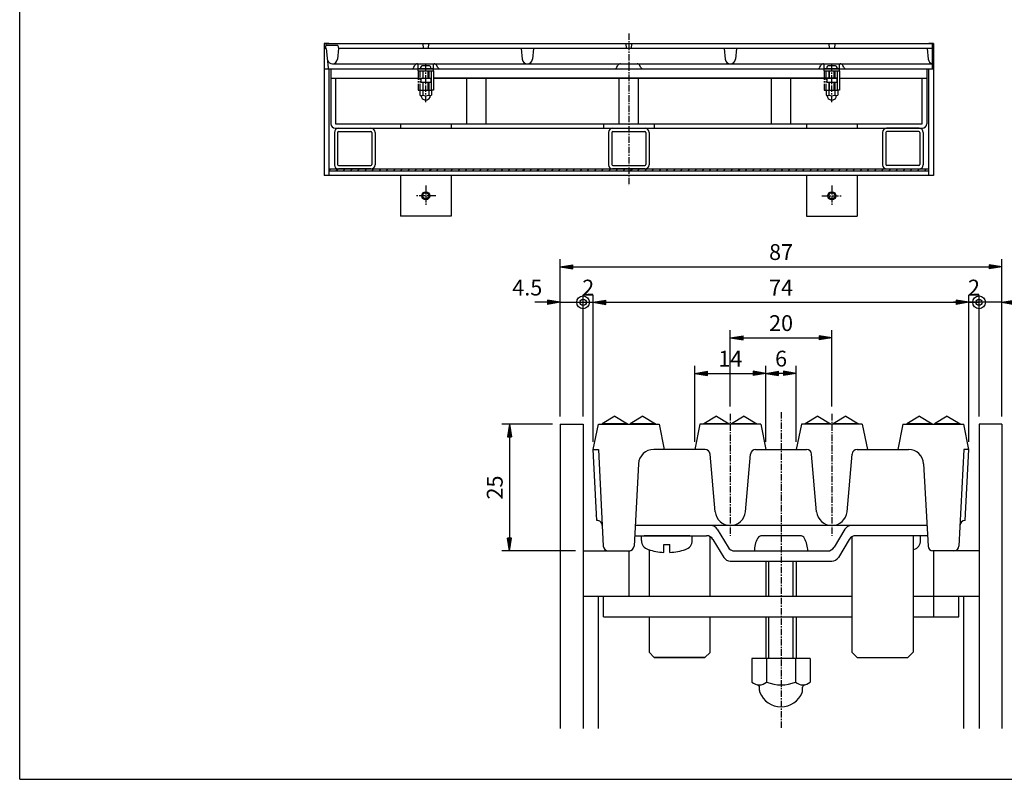
# Model space of a CAD drawing. Extents: x 25 to 1925, y 50 to 1400.
# Drawn here: x 25 to 995, y 50 to 799 of the extents above; entities that cross this region are included whole.
import ezdxf

# ---------------------------------------------------------------- set-up
doc = ezdxf.new("R2010")
doc.units = 0
doc.header["$LTSCALE"] = 0.2
doc.linetypes.add('CENTER', pattern=[50.8, 31.75, -6.35, 6.35, -6.35])
doc.linetypes.add('PHANTOM', pattern=[63.5, 31.75, -6.35, 6.35, -6.35, 6.35, -6.35])
doc.layers.get('0').update_dxf_attribs({"linetype": 'CONTINUOUS'})
doc.layers.get('DEFPOINTS').update_dxf_attribs({"linetype": 'CONTINUOUS'})
for name, color, linetype in [('LAY-10', 7, 'CONTINUOUS'), ('LAY-11', 7, 'CONTINUOUS'), ('LAY-21', 7, 'CONTINUOUS'), ('LAY-255', 7, 'CONTINUOUS')]:
    doc.layers.add(name, color=color, linetype=linetype)
doc.styles.add('EXCADDIM1', font='simplex', dxfattribs={"width": 0.84, "bigfont": 'bigfont'})
doc.styles.get("Standard").update_dxf_attribs({"font": 'simplex', "bigfont": 'bigfont'})
doc.dimstyles.new('ISO-25', dxfattribs={"dimtxt": 2.5, "dimasz": 2.5, "dimexe": 1.25, "dimexo": 0.625, "dimtad": 1, "dimtxsty": 'STANDARD', "dimcen": 2.5, "dimazin": 3, "dimtfac": 1, "dimtmove": 0, "dimatfit": 3})

# ---------------------------------------------------------------- blocks, each defined once
blk = doc.blocks.new('EX_BNORM')
at = {"color": 0, "linetype": 'CONTINUOUS'}
for p, q in [((0, 0), (-1, 0.167)), ((-1, 0.167), (-1, -0.167)), ((0, 0), (-1, 0.083)), ((0, 0), (-1, 0)), ((0, 0), (-1, -0.167)), ((0, 0), (-1, -0.083))]:
    blk.add_line(p, q, dxfattribs=at)
blk = doc.blocks.new('*D31')
at = {"layer": 'DEFPOINTS', "color": 0}
for p in [(557.49, 400), (507.49, 275), (579.99, 275)]:
    blk.add_point(p, dxfattribs=at)
at = {"layer": 'LAY-21', "color": 4, "linetype": 'CONTINUOUS'}
for p, q in [((549.99, 400), (499.99, 400)), ((507.49, 387.5), (507.49, 287.5)), ((572.49, 275), (499.99, 275))]:
    blk.add_line(p, q, dxfattribs=at)
at = {"layer": 'LAY-21', "color": 4, "xscale": 12.5, "yscale": 12.5, "zscale": 12.5}
for p, rotation in [((507.49, 400), 90), ((507.49, 275), 270)]:
    blk.add_blockref('EX_BNORM', p, dxfattribs=dict(at, rotation=rotation))
at = {"layer": 'LAY-21', "color": 7, "insert": (494.99, 337.5), "char_height": 15.591, "attachment_point": 5, "rotation": 90, "style": 'EXCADDIM1'}
blk.add_mtext('25', dxfattribs=at)
blk = doc.blocks.new('*D32')
at = {"layer": 'DEFPOINTS', "color": 0}
for p in [(759.99, 450), (759.99, 450), (789.99, 375)]:
    blk.add_point(p, dxfattribs=at)
at = {"layer": 'LAY-21', "color": 4, "linetype": 'CONTINUOUS'}
for p, q in [((789.99, 382.5), (789.99, 457.5)), ((777.49, 450), (772.49, 450))]:
    blk.add_line(p, q, dxfattribs=at)
at = {"layer": 'LAY-21', "color": 4, "xscale": 12.5, "yscale": 12.5, "zscale": 12.5, "rotation": 180}
blk.add_blockref('EX_BNORM', (759.99, 450), dxfattribs=at)
at = {"layer": 'LAY-21', "color": 4, "xscale": 12.5, "yscale": 12.5, "zscale": 12.5}
blk.add_blockref('EX_BNORM', (789.99, 450), dxfattribs=at)
at = {"layer": 'LAY-21', "color": 7, "insert": (774.99, 462.5), "char_height": 15.59, "attachment_point": 5, "style": 'EXCADDIM1'}
blk.add_mtext('6', dxfattribs=at)
blk = doc.blocks.new('*D33')
at = {"layer": 'DEFPOINTS', "color": 0}
for p in [(759.99, 450), (689.99, 375), (759.99, 375)]:
    blk.add_point(p, dxfattribs=at)
at = {"layer": 'LAY-21', "color": 4, "linetype": 'CONTINUOUS'}
for p, q in [((689.99, 382.5), (689.99, 457.5)), ((759.99, 382.5), (759.99, 457.5)), ((702.49, 450), (747.49, 450))]:
    blk.add_line(p, q, dxfattribs=at)
at = {"layer": 'LAY-21', "color": 4, "xscale": 12.5, "yscale": 12.5, "zscale": 12.5, "rotation": 180}
blk.add_blockref('EX_BNORM', (689.99, 450), dxfattribs=at)
at = {"layer": 'LAY-21', "color": 4, "xscale": 12.5, "yscale": 12.5, "zscale": 12.5}
blk.add_blockref('EX_BNORM', (759.99, 450), dxfattribs=at)
at = {"layer": 'LAY-21', "color": 7, "insert": (724.99, 462.5), "char_height": 15.591, "attachment_point": 5, "style": 'EXCADDIM1'}
blk.add_mtext('14', dxfattribs=at)
blk = doc.blocks.new('*D34')
at = {"layer": 'DEFPOINTS', "color": 0}
for p in [(992.5, 555), (557.49, 400), (992.5, 400)]:
    blk.add_point(p, dxfattribs=at)
at = {"layer": 'LAY-21', "color": 4, "linetype": 'CONTINUOUS'}
for p, q in [((557.49, 407.5), (557.49, 562.5)), ((569.99, 555), (980, 555)), ((992.5, 407.5), (992.5, 562.5))]:
    blk.add_line(p, q, dxfattribs=at)
at = {"layer": 'LAY-21', "color": 4, "xscale": 12.5, "yscale": 12.5, "zscale": 12.5, "rotation": 180}
blk.add_blockref('EX_BNORM', (557.49, 555), dxfattribs=at)
at = {"layer": 'LAY-21', "color": 4, "xscale": 12.5, "yscale": 12.5, "zscale": 12.5}
blk.add_blockref('EX_BNORM', (992.5, 555), dxfattribs=at)
at = {"layer": 'LAY-21', "color": 7, "insert": (774.99, 567.5), "char_height": 15.591, "attachment_point": 5, "style": 'EXCADDIM1'}
blk.add_mtext('87', dxfattribs=at)
blk = doc.blocks.new('*D35')
at = {"layer": 'DEFPOINTS', "color": 0}
for p in [(960, 520), (589.99, 375), (960, 375)]:
    blk.add_point(p, dxfattribs=at)
at = {"layer": 'LAY-21', "color": 4, "linetype": 'CONTINUOUS'}
for p, q in [((589.99, 382.5), (589.99, 527.5)), ((960, 382.5), (960, 527.5)), ((602.49, 520), (947.5, 520))]:
    blk.add_line(p, q, dxfattribs=at)
at = {"layer": 'LAY-21', "color": 4, "xscale": 12.5, "yscale": 12.5, "zscale": 12.5, "rotation": 180}
blk.add_blockref('EX_BNORM', (589.99, 520), dxfattribs=at)
at = {"layer": 'LAY-21', "color": 4, "xscale": 12.5, "yscale": 12.5, "zscale": 12.5}
blk.add_blockref('EX_BNORM', (960, 520), dxfattribs=at)
at = {"layer": 'LAY-21', "color": 7, "insert": (774.99, 532.5), "char_height": 15.591, "attachment_point": 5, "style": 'EXCADDIM1'}
blk.add_mtext('74', dxfattribs=at)
blk = doc.blocks.new('*D36')
at = {"layer": 'DEFPOINTS', "color": 0}
for p in [(824.99, 485), (724.99, 410), (824.99, 410)]:
    blk.add_point(p, dxfattribs=at)
at = {"layer": 'LAY-21', "color": 4, "linetype": 'CONTINUOUS'}
for p, q in [((724.99, 417.5), (724.99, 492.5)), ((737.49, 485), (812.49, 485)), ((824.99, 417.5), (824.99, 492.5))]:
    blk.add_line(p, q, dxfattribs=at)
at = {"layer": 'LAY-21', "color": 4, "xscale": 12.5, "yscale": 12.5, "zscale": 12.5, "rotation": 180}
blk.add_blockref('EX_BNORM', (724.99, 485), dxfattribs=at)
at = {"layer": 'LAY-21', "color": 4, "xscale": 12.5, "yscale": 12.5, "zscale": 12.5}
blk.add_blockref('EX_BNORM', (824.99, 485), dxfattribs=at)
at = {"layer": 'LAY-21', "color": 7, "insert": (774.99, 497.5), "char_height": 15.591, "attachment_point": 5, "style": 'EXCADDIM1'}
blk.add_mtext('20', dxfattribs=at)
blk = doc.blocks.new('EX_BCIR')
at = {"color": 0, "linetype": 'CONTINUOUS'}
blk.add_line((0, 0), (-1, 0), dxfattribs=at)
for radius in [0.5, 0.25]:
    blk.add_circle((0, 0), radius, dxfattribs=at)
blk = doc.blocks.new('*D37')
at = {"layer": 'DEFPOINTS', "color": 0}
for p in [(970, 520), (992.5, 520), (970, 400)]:
    blk.add_point(p, dxfattribs=at)
at = {"layer": 'LAY-21', "color": 4, "linetype": 'CONTINUOUS'}
for p, q in [((970, 407.5), (970, 527.5)), ((957.5, 520), (945, 520)), ((992.5, 520), (970, 520)), ((1005, 520), (1017.5, 520))]:
    blk.add_line(p, q, dxfattribs=at)
at = {"layer": 'LAY-21', "color": 4, "xscale": 12.5, "yscale": 12.5, "zscale": 12.5}
blk.add_blockref('EX_BCIR', (970, 520), dxfattribs=at)
at = {"layer": 'LAY-21', "color": 4, "xscale": 12.5, "yscale": 12.5, "zscale": 12.5, "rotation": 180}
blk.add_blockref('EX_BNORM', (992.5, 520), dxfattribs=at)
at = {"layer": 'LAY-21', "color": 7, "insert": (1025, 532.5), "char_height": 15.591, "attachment_point": 5, "style": 'EXCADDIM1'}
blk.add_mtext('4.5', dxfattribs=at)
blk = doc.blocks.new('*D38')
at = {"layer": 'DEFPOINTS', "color": 0}
for p in [(557.49, 520), (579.99, 520), (579.99, 400)]:
    blk.add_point(p, dxfattribs=at)
at = {"layer": 'LAY-21', "color": 4, "linetype": 'CONTINUOUS'}
for p, q in [((579.99, 407.5), (579.99, 527.5)), ((544.99, 520), (532.49, 520)), ((557.49, 520), (579.99, 520)), ((592.49, 520), (604.99, 520))]:
    blk.add_line(p, q, dxfattribs=at)
at = {"layer": 'LAY-21', "color": 4, "xscale": 12.5, "yscale": 12.5, "zscale": 12.5, "rotation": 180}
blk.add_blockref('EX_BCIR', (579.99, 520), dxfattribs=at)
at = {"layer": 'LAY-21', "color": 4, "xscale": 12.5, "yscale": 12.5, "zscale": 12.5}
blk.add_blockref('EX_BNORM', (557.49, 520), dxfattribs=at)
at = {"layer": 'LAY-21', "color": 7, "insert": (524.99, 532.5), "char_height": 15.591, "attachment_point": 5, "style": 'EXCADDIM1'}
blk.add_mtext('4.5', dxfattribs=at)
blk = doc.blocks.new('*D39')
at = {"layer": 'DEFPOINTS', "color": 0}
for p in [(579.99, 520), (589.99, 520), (589.99, 520)]:
    blk.add_point(p, dxfattribs=at)
at = {"layer": 'LAY-21', "color": 4, "linetype": 'CONTINUOUS'}
blk.add_line((579.99, 520), (589.99, 520), dxfattribs=at)
at = {"layer": 'LAY-21', "color": 7, "insert": (584.99, 532.5), "char_height": 15.59, "attachment_point": 5, "style": 'EXCADDIM1'}
blk.add_mtext('2', dxfattribs=at)
blk = doc.blocks.new('EX_NONE')
at = {"color": 0, "linetype": 'CONTINUOUS'}
blk.add_line((0, 0), (-1, 0), dxfattribs=at)
blk = doc.blocks.new('*D40')
at = {"layer": 'DEFPOINTS', "color": 0}
for p in [(960, 520), (970, 520), (970, 520)]:
    blk.add_point(p, dxfattribs=at)
at = {"layer": 'LAY-21', "color": 4, "linetype": 'CONTINUOUS'}
blk.add_line((960, 520), (970, 520), dxfattribs=at)
at = {"layer": 'LAY-21', "color": 7, "insert": (965, 532.5), "char_height": 15.59, "attachment_point": 5, "style": 'EXCADDIM1'}
blk.add_mtext('2', dxfattribs=at)

msp = doc.modelspace()

# ---------------------------------------------------------------- linework, layer by layer
at = {"layer": 'LAY-10', "color": 4, "linetype": 'CENTER'}
for p, q in [((625, 785), (625, 635)), ((425, 717.3), (425, 755)), ((825, 717.3), (825, 755)), ((425, 635), (425, 615)), ((825, 635), (825, 615)), ((435, 625), (415, 625)), ((815, 625), (835, 625))]:
    msp.add_line(p, q, dxfattribs=at)
at = {"layer": 'LAY-10', "color": 7, "linetype": 'CONTINUOUS'}
for p, q in [((325, 775), (325, 645)), ((329.5, 775), (325, 775)), ((327, 775), (326, 770)), ((327, 770), (326, 770)), ((338.4, 773), (326.6, 773)), ((327, 775), (924, 775)), ((327, 770), (328.95, 750.9)), ((339, 770), (337.98, 759.51)), ((338.4, 773), (339, 770)), ((924, 770), (339, 770)), ((422, 775), (422.35, 770)), ((427.65, 770), (428, 775)), ((519, 770), (520.02, 759.51)), ((531, 770), (529.98, 759.51)), ((622, 775), (622.35, 770)), ((627.65, 770), (628, 775)), ((719, 770), (720.02, 759.51)), ((731, 770), (729.98, 759.51)), ((822, 775), (822.35, 770)), ((828, 775), (827.65, 770)), ((919, 770), (920.02, 759.51)), ((925, 775), (920.5, 775)), ((924, 750), (924, 775)), ((925, 775), (925, 645)), ((325, 750), (410.65, 750)), ((328.51, 755), (328.53, 755)), ((329.5, 750), (329.5, 645)), ((331.5, 750), (925, 750)), ((331.5, 750), (331.5, 696)), ((333, 755), (924, 755)), ((413.33, 751.66), (414.17, 753.34)), ((417.5, 755), (432.5, 755)), ((417.5, 748), (417.5, 755)), ((432.5, 750), (417.5, 750)), ((417.5, 748), (432.5, 748)), ((419.75, 750), (430.25, 750)), ((428.75, 753), (421.25, 753)), ((422, 748), (422, 741)), ((428, 748), (428, 741)), ((430.5, 729), (430.5, 748)), ((432.5, 748), (432.5, 755)), ((432.5, 748), (432.5, 729)), ((436.67, 751.66), (435.83, 753.34)), ((439.35, 750), (610.65, 750)), ((613.33, 751.66), (614.17, 753.34)), ((636.67, 751.66), (635.83, 753.34)), ((639.35, 750), (810.65, 750)), ((813.33, 751.66), (814.17, 753.34)), ((817.5, 755), (832.5, 755)), ((817.5, 748), (817.5, 755)), ((832.5, 750), (817.5, 750)), ((817.5, 748), (832.5, 748)), ((819.75, 750), (830.25, 750)), ((828.75, 753), (821.25, 753)), ((822, 748), (822, 741)), ((828, 748), (828, 741)), ((830.5, 729), (830.5, 748)), ((832.5, 748), (832.5, 755)), ((832.5, 748), (832.5, 729)), ((836.67, 751.66), (835.83, 753.34)), ((918.5, 750), (918.5, 696)), ((920.5, 645), (920.5, 750)), ((331.5, 741), (430.5, 741)), ((336, 741), (336, 696)), ((420, 741), (420, 737)), ((420, 741), (430, 741)), ((430, 741), (430, 737)), ((830.5, 741), (432.5, 741)), ((432.5, 741), (830.5, 741)), ((465.5, 696), (465.5, 741)), ((484.5, 696), (484.5, 741)), ((615.5, 696), (615.5, 741)), ((634.5, 696), (634.5, 741)), ((765.5, 696), (765.5, 741)), ((784.5, 696), (784.5, 741)), ((820, 741), (820, 737)), ((820, 741), (830, 741)), ((830, 741), (830, 737)), ((832.5, 741), (918.5, 741)), ((914, 696), (914, 741)), ((419.25, 728.8), (419.25, 724.17)), ((430.75, 728.8), (419.25, 728.8)), ((420, 737), (430, 737)), ((422, 737), (422, 728.8)), ((422.14, 728.8), (422.14, 724.17)), ((427.86, 728.8), (427.86, 724.17)), ((428, 737), (428, 728.8)), ((432.5, 729), (430.5, 729)), ((430.75, 728.8), (430.75, 724.17)), ((819.25, 728.8), (819.25, 724.17)), ((830.75, 728.8), (819.25, 728.8)), ((820, 737), (830, 737)), ((822, 737), (822, 728.8)), ((822.14, 728.8), (822.14, 724.17)), ((827.86, 728.8), (827.86, 724.17)), ((828, 737), (828, 728.8)), ((832.5, 729), (830.5, 729)), ((830.75, 728.8), (830.75, 724.17)), ((420.75, 723.6), (420.75, 723.6)), ((420.75, 722.5), (420.75, 723.14)), ((429.25, 723.6), (429.25, 723.6)), ((429.25, 722.5), (429.25, 723.14)), ((820.75, 722.5), (820.75, 723.14)), ((829.25, 722.5), (829.25, 723.14)), ((336, 696), (914, 696)), ((336, 691.5), (914, 691.5)), ((339, 691.5), (371, 691.5)), ((400, 696), (400, 691.5)), ((450, 696), (450, 691.5)), ((600, 696), (600, 691.5)), ((609, 691.5), (641, 691.5)), ((650, 696), (650, 691.5)), ((800, 696), (800, 691.5)), ((850, 696), (850, 691.5)), ((911, 691.5), (879, 691.5)), ((335, 687.5), (335, 655.5)), ((338.2, 687.3), (338.2, 655.7)), ((339.2, 688.3), (370.8, 688.3)), ((371.8, 687.3), (371.8, 655.7)), ((375, 687.5), (375, 655.5)), ((605, 687.5), (605, 655.5)), ((608.2, 687.3), (608.2, 655.7)), ((609.2, 688.3), (640.8, 688.3)), ((641.8, 687.3), (641.8, 655.7)), ((645, 687.5), (645, 655.5)), ((875, 687.5), (875, 655.5)), ((878.2, 687.3), (878.2, 655.7)), ((910.8, 688.3), (879.2, 688.3)), ((911.8, 687.3), (911.8, 655.7)), ((915, 687.5), (915, 655.5)), ((329.5, 651.5), (920.5, 651.5)), ((371, 651.5), (339, 651.5)), ((339.2, 654.7), (370.8, 654.7)), ((641, 651.5), (609, 651.5)), ((609.2, 654.7), (640.8, 654.7)), ((879, 651.5), (911, 651.5)), ((910.8, 654.7), (879.2, 654.7)), ((925, 645), (325, 645)), ((329.5, 649.5), (920.5, 649.5)), ((400, 645), (400, 605)), ((450, 645), (450, 605)), ((800, 645), (800, 605)), ((850, 645), (850, 605)), ((450, 605), (400, 605)), ((800, 605), (850, 605))]:
    msp.add_line(p, q, dxfattribs=at)
at = {"layer": 'LAY-10', "color": 4, "linetype": 'PHANTOM'}
for p, q in [((417.5, 748), (417.5, 729)), ((419.5, 729), (419.5, 748)), ((817.5, 748), (817.5, 729)), ((819.5, 729), (819.5, 748)), ((417.5, 729), (419.5, 729)), ((817.5, 729), (819.5, 729))]:
    msp.add_line(p, q, dxfattribs=at)
at = {"layer": 'LAY-10', "color": 4, "linetype": 'CONTINUOUS'}
for p, q in [((422.6, 741), (422.6, 748)), ((427.4, 741), (427.4, 748)), ((822.6, 741), (822.6, 748)), ((827.4, 741), (827.4, 748)), ((422.6, 728.8), (422.6, 737)), ((427.4, 728.8), (427.4, 737)), ((822.6, 728.8), (822.6, 737)), ((827.4, 728.8), (827.4, 737)), ((329.5, 649.5), (331.5, 651.5)), ((336.57, 649.5), (338.57, 651.5)), ((343.64, 649.5), (345.64, 651.5)), ((350.71, 649.5), (352.71, 651.5)), ((357.78, 649.5), (359.78, 651.5)), ((364.86, 649.5), (366.86, 651.5)), ((371.93, 649.5), (373.93, 651.5)), ((379, 649.5), (381, 651.5)), ((386.07, 649.5), (388.07, 651.5)), ((393.14, 649.5), (395.14, 651.5)), ((400.21, 649.5), (402.21, 651.5)), ((407.28, 649.5), (409.28, 651.5)), ((414.35, 649.5), (416.35, 651.5)), ((421.42, 649.5), (423.42, 651.5)), ((428.49, 649.5), (430.49, 651.5)), ((435.57, 649.5), (437.57, 651.5)), ((442.64, 649.5), (444.64, 651.5)), ((449.71, 649.5), (451.71, 651.5)), ((456.78, 649.5), (458.78, 651.5)), ((463.85, 649.5), (465.85, 651.5)), ((470.92, 649.5), (472.92, 651.5)), ((477.99, 649.5), (479.99, 651.5)), ((485.06, 649.5), (487.06, 651.5)), ((492.13, 649.5), (494.13, 651.5)), ((499.21, 649.5), (501.21, 651.5)), ((506.28, 649.5), (508.28, 651.5)), ((513.35, 649.5), (515.35, 651.5)), ((520.42, 649.5), (522.42, 651.5)), ((527.49, 649.5), (529.49, 651.5)), ((534.56, 649.5), (536.56, 651.5)), ((541.63, 649.5), (543.63, 651.5)), ((548.7, 649.5), (550.7, 651.5)), ((555.77, 649.5), (557.77, 651.5)), ((562.85, 649.5), (564.85, 651.5)), ((569.92, 649.5), (571.92, 651.5)), ((576.99, 649.5), (578.99, 651.5)), ((584.06, 649.5), (586.06, 651.5)), ((591.13, 649.5), (593.13, 651.5)), ((598.2, 649.5), (600.2, 651.5)), ((605.27, 649.5), (607.27, 651.5)), ((612.34, 649.5), (614.34, 651.5)), ((619.41, 649.5), (621.41, 651.5)), ((626.48, 649.5), (628.48, 651.5)), ((633.56, 649.5), (635.56, 651.5)), ((640.63, 649.5), (642.63, 651.5)), ((647.7, 649.5), (649.7, 651.5)), ((654.77, 649.5), (656.77, 651.5)), ((661.84, 649.5), (663.84, 651.5)), ((668.91, 649.5), (670.91, 651.5)), ((675.98, 649.5), (677.98, 651.5)), ((683.05, 649.5), (685.05, 651.5)), ((690.12, 649.5), (692.12, 651.5)), ((697.2, 649.5), (699.2, 651.5)), ((704.27, 649.5), (706.27, 651.5)), ((711.34, 649.5), (713.34, 651.5)), ((718.41, 649.5), (720.41, 651.5)), ((725.48, 649.5), (727.48, 651.5)), ((732.55, 649.5), (734.55, 651.5)), ((739.62, 649.5), (741.62, 651.5)), ((746.69, 649.5), (748.69, 651.5)), ((753.76, 649.5), (755.76, 651.5)), ((760.84, 649.5), (762.84, 651.5)), ((767.91, 649.5), (769.91, 651.5)), ((774.98, 649.5), (776.98, 651.5)), ((782.05, 649.5), (784.05, 651.5)), ((789.12, 649.5), (791.12, 651.5)), ((796.19, 649.5), (798.19, 651.5)), ((803.26, 649.5), (805.26, 651.5)), ((810.33, 649.5), (812.33, 651.5)), ((817.4, 649.5), (819.4, 651.5)), ((824.47, 649.5), (826.47, 651.5)), ((831.55, 649.5), (833.55, 651.5)), ((838.62, 649.5), (840.62, 651.5)), ((845.69, 649.5), (847.69, 651.5)), ((852.76, 649.5), (854.76, 651.5)), ((859.83, 649.5), (861.83, 651.5)), ((866.9, 649.5), (868.9, 651.5)), ((873.97, 649.5), (875.97, 651.5)), ((881.04, 649.5), (883.04, 651.5)), ((888.11, 649.5), (890.11, 651.5)), ((895.19, 649.5), (897.19, 651.5)), ((902.26, 649.5), (904.26, 651.5)), ((909.33, 649.5), (911.33, 651.5)), ((916.4, 649.5), (918.4, 651.5))]:
    msp.add_line(p, q, dxfattribs=at)
at = {"layer": 'LAY-10', "color": 7, "linetype": 'CONTINUOUS'}
for centre in [(425, 625), (825, 625)]:
    msp.add_circle(centre, 4, dxfattribs=at)
at = {"layer": 'LAY-10', "color": 4, "linetype": 'CONTINUOUS'}
for centre in [(425, 625), (825, 625)]:
    msp.add_circle(centre, 3, dxfattribs=at)
at = {"layer": 'LAY-10', "color": 7, "linetype": 'CONTINUOUS'}
for centre, radius, start, end in [((333, 760), 5, 193.50837, 354.42428), ((525, 760), 5, 185.57572, 354.42428), ((725, 760), 5, 185.57572, 354.42428), ((925, 760), 5, 185.57572, 258.46304), ((329.94, 751), 1, 185.80936, 270), ((410.65, 753), 3, 270, 333.43495), ((416.85, 752), 3, 90, 153.43495), ((425, 750), 5.25, 151.92751, 180), ((421.25, 752), 1, 90, 151.92751), ((428.75, 752), 1, 28.07249, 90), ((425, 750), 5.25, 0, 28.07249), ((433.15, 752), 3, 26.56505, 90), ((439.35, 753), 3, 206.56505, 270), ((610.65, 753), 3, 270, 333.43495), ((616.85, 752), 3, 90, 153.43495), ((633.15, 752), 3, 26.56505, 90), ((639.35, 753), 3, 206.56505, 270), ((810.65, 753), 3, 270, 333.43495), ((816.85, 752), 3, 90, 153.43495), ((825, 750), 5.25, 151.92751, 180), ((821.25, 752), 1, 90, 151.92751), ((828.75, 752), 1, 28.07249, 90), ((825, 750), 5.25, 0, 28.07249), ((833.15, 752), 3, 26.56505, 90), ((839.35, 753), 3, 206.56505, 270), ((420.69, 725.71), 2.11, 226.76383, 313.23617), ((420.25, 723.14), 0.5, 0, 80.2084), ((421.75, 722.5), 1, 180, 201.78679), ((425, 723.8), 4.5, 201.78679, 338.21321), ((425, 731.05), 7.45, 247.40514, 292.59486), ((429.31, 725.71), 2.11, 226.76383, 313.23617), ((428.25, 722.5), 1, 338.21321, 0), ((429.75, 723.14), 0.5, 99.7916, 180), ((820.69, 725.71), 2.11, 226.76383, 313.23617), ((820.25, 723.14), 0.5, 0, 80.2084), ((821.75, 722.5), 1, 180, 201.78679), ((825, 723.8), 4.5, 201.78679, 338.21321), ((825, 731.05), 7.45, 247.40514, 292.59486), ((829.31, 725.71), 2.11, 226.76383, 313.23617), ((828.25, 722.5), 1, 338.21321, 0), ((829.75, 723.14), 0.5, 99.7916, 180), ((336, 696), 4.5, 180, 270), ((339, 687.5), 4, 90, 180), ((371, 687.5), 4, 0, 90), ((609, 687.5), 4, 90, 180), ((641, 687.5), 4, 0, 90), ((879, 687.5), 4, 90, 180), ((911, 687.5), 4, 0, 90), ((914, 696), 4.5, 270, 0), ((339.2, 687.3), 1, 90, 180), ((370.8, 687.3), 1, 0, 90), ((609.2, 687.3), 1, 90, 180), ((640.8, 687.3), 1, 0, 90), ((879.2, 687.3), 1, 90, 180), ((910.8, 687.3), 1, 0, 90), ((339, 655.5), 4, 180, 270), ((339.2, 655.7), 1, 180, 270), ((370.8, 655.7), 1, 270, 0), ((371, 655.5), 4, 270, 0), ((609, 655.5), 4, 180, 270), ((609.2, 655.7), 1, 180, 270), ((640.8, 655.7), 1, 270, 0), ((641, 655.5), 4, 270, 0), ((879, 655.5), 4, 180, 270), ((879.2, 655.7), 1, 180, 270), ((910.8, 655.7), 1, 270, 0), ((911, 655.5), 4, 270, 0)]:
    msp.add_arc(centre, radius, start, end, dxfattribs=at)
at = {"layer": 'LAY-11', "color": 4, "linetype": 'CONTINUOUS'}
for p, q in [((611.25, 407.7), (598.75, 400.2)), ((611.25, 407.7), (623.75, 400.2)), ((638.75, 407.7), (626.25, 400.2)), ((638.75, 407.7), (651.25, 400.2)), ((711.25, 407.7), (698.75, 400.2)), ((711.25, 407.7), (723.75, 400.2)), ((738.75, 407.7), (726.25, 400.2)), ((738.75, 407.7), (751.25, 400.2)), ((811.25, 407.7), (798.75, 400.2)), ((811.25, 407.7), (823.75, 400.2)), ((838.75, 407.7), (826.25, 400.2)), ((838.75, 407.7), (851.25, 400.2)), ((911.25, 407.7), (898.75, 400.2)), ((911.25, 407.7), (923.75, 400.2)), ((938.75, 407.7), (926.25, 400.2)), ((938.75, 407.7), (951.25, 400.2)), ((598.75, 400.2), (598.75, 400)), ((623.75, 400.2), (598.75, 400.2)), ((623.75, 400.2), (623.75, 400)), ((651.25, 400.2), (626.25, 400.2)), ((626.25, 400.2), (626.25, 400)), ((651.25, 400.2), (651.25, 400)), ((698.75, 400.2), (698.75, 400)), ((723.75, 400.2), (698.75, 400.2)), ((723.75, 400.2), (723.75, 400)), ((751.25, 400.2), (726.25, 400.2)), ((726.25, 400.2), (726.25, 400)), ((751.25, 400.2), (751.25, 400)), ((798.75, 400.2), (798.75, 400)), ((823.75, 400.2), (798.75, 400.2)), ((823.75, 400.2), (823.75, 400)), ((851.25, 400.2), (826.25, 400.2)), ((826.25, 400.2), (826.25, 400)), ((851.25, 400.2), (851.25, 400)), ((898.75, 400.2), (898.75, 400)), ((923.75, 400.2), (898.75, 400.2)), ((923.75, 400.2), (923.75, 400)), ((951.25, 400.2), (926.25, 400.2)), ((926.25, 400.2), (926.25, 400)), ((951.25, 400.2), (951.25, 400)), ((762.99, 230), (762.99, 265.01)), ((786.99, 230), (786.99, 265.01)), ((762.99, 169.01), (762.99, 210.01)), ((786.99, 169.01), (786.99, 210.01))]:
    msp.add_line(p, q, dxfattribs=at)
at = {"layer": 'LAY-11', "color": 4, "linetype": 'CENTER'}
for p, q in [((724.99, 410), (724.99, 290)), ((774.99, 411.79), (774.99, 100)), ((824.99, 410), (824.99, 290))]:
    msp.add_line(p, q, dxfattribs=at)
at = {"layer": 'LAY-11', "color": 7, "linetype": 'CONTINUOUS'}
for p, q in [((557.49, 400), (579.99, 400)), ((557.49, 400), (557.49, 100)), ((579.99, 400), (579.99, 100)), ((589.99, 375), (594.99, 400)), ((594.99, 400), (654.99, 400)), ((654.99, 400), (659.99, 375)), ((694.99, 400), (689.99, 375)), ((754.99, 400), (694.99, 400)), ((754.99, 400), (759.99, 375)), ((794.99, 400), (789.99, 375)), ((854.99, 400), (794.99, 400)), ((854.99, 400), (859.99, 375)), ((895, 400), (889.99, 375)), ((895, 400), (955, 400)), ((960, 375), (955, 400)), ((992.5, 400), (970, 400)), ((970, 400), (970, 100)), ((992.5, 400), (992.5, 100)), ((593.55, 304.99), (589.99, 375)), ((589.99, 375), (594.99, 375)), ((589.99, 375), (594.99, 375)), ((594.99, 375), (599.84, 279.75)), ((700.11, 375), (649.52, 375)), ((710.05, 313.69), (705.09, 370.44)), ((739.94, 313.69), (744.9, 370.44)), ((749.88, 375), (800.11, 375)), ((810.05, 313.69), (805.09, 370.44)), ((839.94, 313.69), (844.9, 370.44)), ((849.88, 375), (900.47, 375)), ((954.99, 375), (950.15, 279.84)), ((959.99, 375), (954.99, 375)), ((956.44, 304.99), (960, 375)), ((634.54, 360.81), (630.15, 279.84)), ((915.44, 360.81), (919.84, 279.84)), ((592.25, 310), (592.09, 310)), ((951.69, 310), (951.68, 310)), ((918.74, 300.01), (631.24, 300.01)), ((712.18, 296.37), (722.81, 278.66)), ((837.81, 296.37), (827.18, 278.66)), ((630.7, 290.01), (701.5, 290.01)), ((637.49, 285.45), (637.49, 290.01)), ((684.99, 290.01), (639.99, 290.01)), ((659.49, 273.59), (659.49, 281.51)), ((659.49, 281.51), (665.49, 281.51)), ((665.49, 273.59), (665.49, 281.51)), ((687.49, 285.45), (687.49, 290.01)), ((704.99, 230), (704.99, 289.15)), ((707.93, 286.37), (718.56, 268.66)), ((793.74, 290.01), (756.24, 290.01)), ((842.06, 286.37), (831.42, 268.66)), ((844.99, 175.11), (844.99, 289.15)), ((904.99, 290.01), (848.49, 290.01)), ((919.29, 290.01), (904.99, 290.01)), ((904.99, 290.01), (904.99, 175.16)), ((912.49, 285.45), (912.49, 290.01)), ((579.99, 275), (625.99, 275)), ((624.99, 275), (624.99, 230)), ((644.99, 276.35), (644.99, 230)), ((729.24, 275.01), (759.99, 275.01)), ((748.74, 275.01), (801.24, 275.01)), ((789.99, 275.01), (820.75, 275.01)), ((970, 275), (924, 275)), ((925, 275), (925, 230)), ((724.99, 265.01), (824.99, 265.01)), ((759.99, 265.01), (759.99, 230)), ((789.99, 265.01), (789.99, 230)), ((844.99, 230), (579.99, 230)), ((594.99, 230.01), (594.99, 230)), ((594.99, 100), (594.99, 230)), ((599.99, 210.01), (599.99, 230.01)), ((970, 230), (904.99, 230)), ((925, 230), (925, 210.01)), ((949.99, 210.01), (949.99, 230.01)), ((954.99, 230.01), (954.99, 230)), ((955, 100), (955, 230)), ((599.99, 210.01), (844.99, 210.01)), ((644.99, 210.01), (644.99, 175.16)), ((704.99, 175.11), (704.99, 210.01)), ((759.99, 210.01), (759.99, 169.01)), ((789.99, 210.01), (789.99, 169.01)), ((904.99, 210.01), (949.99, 210.01)), ((650.14, 170.01), (644.99, 175.16)), ((650.14, 170.01), (644.99, 175.16)), ((704.99, 175.11), (699.9, 170.01)), ((704.99, 175.11), (699.9, 170.01)), ((844.99, 175.11), (850.09, 170.01)), ((899.85, 170.01), (904.99, 175.16)), ((650.14, 170.01), (699.9, 170.01)), ((699.9, 170.01), (650.14, 170.01)), ((650.14, 170.01), (699.9, 170.01)), ((746.24, 169.01), (746.24, 145.87)), ((803.74, 169.01), (746.24, 169.01)), ((760.68, 169.01), (760.68, 145.87)), ((789.31, 169.01), (789.31, 145.87)), ((803.74, 169.01), (803.74, 145.87)), ((850.09, 170.01), (899.85, 170.01)), ((753.74, 143.01), (753.74, 143.02)), ((753.74, 137.52), (753.74, 140.7)), ((796.24, 143.01), (796.24, 143.02)), ((796.24, 137.52), (796.24, 140.7))]:
    msp.add_line(p, q, dxfattribs=at)
for centre, radius, start, end in [((649.52, 360), 15, 90, 176.89428), ((700.11, 370), 5, 5, 90), ((749.88, 370), 5, 90, 175), ((800.11, 370), 5, 5, 90), ((849.88, 370), 5, 90, 175), ((900.47, 360), 15, 3.10572, 90), ((724.99, 315), 15, 185, 355), ((824.99, 315), 15, 185, 355), ((593.81, 299.99), 5, 2.91396, 92.91396), ((956.18, 299.99), 5, 87.08604, 177.08604), ((705.75, 292.51), 7.5, 30.96376, 90), ((844.24, 292.51), 7.5, 90, 149.03624), ((646.99, 285.45), 9.5, 180, 252.12564), ((677.99, 285.45), 9.5, 287.87436, 0), ((701.5, 282.51), 7.5, 30.96376, 90), ((774.99, 275.01), 26.25, 151.92751, 180), ((756.24, 285.01), 5, 90, 151.92751), ((793.74, 285.01), 5, 28.07249, 90), ((774.99, 275.01), 26.25, 0, 28.07249), ((848.49, 282.51), 7.5, 90, 149.03624), ((902.99, 285.45), 9.5, 287.87436, 0), ((604.83, 280), 5, 181.84761, 270), ((625.15, 280), 5, 270, 358.15239), ((662.49, 333.51), 60, 252.12564, 267.13402), ((662.49, 333.51), 60, 272.86598, 287.87436), ((729.24, 282.51), 7.5, 210.96376, 270), ((820.75, 282.51), 7.5, 270, 329.03624), ((887.49, 333.51), 60, 286.95776, 287.87436), ((924.83, 280), 5, 181.84761, 270), ((945.15, 280), 5, 270, 358.15239), ((724.99, 272.51), 7.5, 210.96376, 270), ((824.99, 272.51), 7.5, 270, 329.03624), ((753.46, 153.55), 10.54, 226.76383, 313.23617), ((774.99, 180.28), 37.26, 247.40514, 292.59486), ((796.53, 153.55), 10.54, 226.76383, 313.23617), ((751.24, 140.7), 2.5, 0, 80.2084), ((758.74, 137.52), 5, 180, 201.78679), ((791.24, 137.52), 5, 338.21321, 0), ((798.74, 140.7), 2.5, 99.7916, 180), ((774.99, 144.01), 22.5, 201.78679, 338.21321)]:
    msp.add_arc(centre, radius, start, end, dxfattribs=at)
at = {"layer": 'LAY-255', "color": 7, "linetype": 'CONTINUOUS'}
for q in [(25, 1400), (1925, 50)]:
    msp.add_line((25, 50), q, dxfattribs=at)

# ---------------------------------------------------------------- dimensions: what is measured, and where the dimension line sits
at = {"layer": 'LAY-21', "color": 4, "linetype": 'CONTINUOUS'}
for base, p1, p2, override, picture, middle in [((992.5, 555), (557.49, 400), (992.5, 400), {"dimtxt": 15.590552, "dimasz": 12.5, "dimexe": 7.5, "dimexo": 7.5, "dimgap": 0, "dimtad": 1, "dimjust": 0, "dimtih": 0, "dimtoh": 0, "dimdec": 1, "dimlfac": 0.2, "dimzin": 8, "dimlunit": 2, "dimtxsty": 'EXCADDIM1', "dimblk1": 'EX_BNORM', "dimblk2": 'EX_BNORM', "dimsah": 1, "dimse1": 0, "dimse2": 0, "dimclrd": 4, "dimclre": 4, "dimclrt": 7, "dimtmove": 2}, '*D34', (774.99, 567.5)), ((579.99, 520), (557.49, 520), (579.99, 400), {"dimtxt": 15.590552, "dimasz": 12.5, "dimexe": 7.5, "dimexo": 7.5, "dimgap": 0, "dimtad": 1, "dimjust": 1, "dimtih": 0, "dimtoh": 0, "dimdec": 1, "dimlfac": 0.2, "dimzin": 8, "dimlunit": 2, "dimtxsty": 'EXCADDIM1', "dimblk1": 'EX_BNORM', "dimblk2": 'EX_BCIR', "dimsah": 1, "dimse1": 1, "dimse2": 0, "dimclrd": 4, "dimclre": 4, "dimclrt": 7, "dimtmove": 2}, '*D38', (524.99, 532.5)), ((589.99, 520), (579.99, 520), (589.99, 520), {"dimtxt": 15.590552, "dimasz": 0, "dimexe": 0, "dimexo": 0, "dimgap": 0, "dimtad": 1, "dimjust": 0, "dimtih": 0, "dimtoh": 0, "dimdec": 1, "dimlfac": 0.2, "dimzin": 8, "dimlunit": 2, "dimtxsty": 'EXCADDIM1', "dimblk1": 'EX_NONE', "dimblk2": 'EX_NONE', "dimsah": 1, "dimse1": 1, "dimse2": 1, "dimclrd": 4, "dimclre": 4, "dimclrt": 7, "dimtmove": 2}, '*D39', (584.99, 532.5)), ((960, 520), (589.99, 375), (960, 375), {"dimtxt": 15.590552, "dimasz": 12.5, "dimexe": 7.5, "dimexo": 7.5, "dimgap": 0, "dimtad": 1, "dimjust": 0, "dimtih": 0, "dimtoh": 0, "dimdec": 1, "dimlfac": 0.2, "dimzin": 8, "dimlunit": 2, "dimtxsty": 'EXCADDIM1', "dimblk1": 'EX_BNORM', "dimblk2": 'EX_BNORM', "dimsah": 1, "dimse1": 0, "dimse2": 0, "dimclrd": 4, "dimclre": 4, "dimclrt": 7, "dimtmove": 2}, '*D35', (774.99, 532.5)), ((970, 520), (992.5, 520), (970, 400), {"dimtxt": 15.590552, "dimasz": 12.5, "dimexe": 7.5, "dimexo": 7.5, "dimgap": 0, "dimtad": 1, "dimjust": 1, "dimtih": 0, "dimtoh": 0, "dimdec": 1, "dimlfac": 0.2, "dimzin": 8, "dimlunit": 2, "dimtxsty": 'EXCADDIM1', "dimblk1": 'EX_BNORM', "dimblk2": 'EX_BCIR', "dimsah": 1, "dimse1": 1, "dimse2": 0, "dimclrd": 4, "dimclre": 4, "dimclrt": 7, "dimtmove": 2}, '*D37', (1025, 532.5)), ((970, 520), (960, 520), (970, 520), {"dimtxt": 15.590552, "dimasz": 0, "dimexe": 0, "dimexo": 0, "dimgap": 0, "dimtad": 1, "dimjust": 0, "dimtih": 0, "dimtoh": 0, "dimdec": 1, "dimlfac": 0.2, "dimzin": 8, "dimlunit": 2, "dimtxsty": 'EXCADDIM1', "dimblk1": 'EX_NONE', "dimblk2": 'EX_NONE', "dimsah": 1, "dimse1": 1, "dimse2": 1, "dimclrd": 4, "dimclre": 4, "dimclrt": 7, "dimtmove": 2}, '*D40', (965, 532.5)), ((824.99, 485), (724.99, 410), (824.99, 410), {"dimtxt": 15.590552, "dimasz": 12.5, "dimexe": 7.5, "dimexo": 7.5, "dimgap": 0, "dimtad": 1, "dimjust": 0, "dimtih": 0, "dimtoh": 0, "dimdec": 1, "dimlfac": 0.2, "dimzin": 8, "dimlunit": 2, "dimtxsty": 'EXCADDIM1', "dimblk1": 'EX_BNORM', "dimblk2": 'EX_BNORM', "dimsah": 1, "dimse1": 0, "dimse2": 0, "dimclrd": 4, "dimclre": 4, "dimclrt": 7, "dimtmove": 2}, '*D36', (774.99, 497.5)), ((759.99, 450), (689.99, 375), (759.99, 375), {"dimtxt": 15.590552, "dimasz": 12.5, "dimexe": 7.5, "dimexo": 7.5, "dimgap": 0, "dimtad": 1, "dimjust": 0, "dimtih": 0, "dimtoh": 0, "dimdec": 1, "dimlfac": 0.2, "dimzin": 8, "dimlunit": 2, "dimtxsty": 'EXCADDIM1', "dimblk1": 'EX_BNORM', "dimblk2": 'EX_BNORM', "dimsah": 1, "dimse1": 0, "dimse2": 0, "dimclrd": 4, "dimclre": 4, "dimclrt": 7, "dimtmove": 2}, '*D33', (724.99, 462.5)), ((759.99, 450), (789.99, 375), (759.99, 450), {"dimtxt": 15.590552, "dimasz": 12.5, "dimexe": 7.5, "dimexo": 7.5, "dimgap": 0, "dimtad": 1, "dimjust": 0, "dimtih": 0, "dimtoh": 0, "dimdec": 1, "dimlfac": 0.2, "dimzin": 8, "dimlunit": 2, "dimtxsty": 'EXCADDIM1', "dimblk1": 'EX_BNORM', "dimblk2": 'EX_BNORM', "dimsah": 1, "dimse1": 0, "dimse2": 1, "dimclrd": 4, "dimclre": 4, "dimclrt": 7, "dimtmove": 2}, '*D32', (774.99, 462.5))]:
    dim = msp.add_linear_dim(base=base, p1=p1, p2=p2, dimstyle='ISO-25', override=override, dxfattribs=at)
    dim.commit()
    dim.dimension.update_dxf_attribs({"geometry": picture, "text_midpoint": middle, "dimtype": 160})
dim = msp.add_linear_dim(base=(507.49, 275), p1=(557.49, 400), p2=(579.99, 275), angle=90, dimstyle='ISO-25', override={"dimtxt": 15.590552, "dimasz": 12.5, "dimexe": 7.5, "dimexo": 7.5, "dimgap": 0, "dimtad": 1, "dimjust": 0, "dimtih": 0, "dimtoh": 0, "dimdec": 1, "dimlfac": 0.2, "dimzin": 8, "dimlunit": 2, "dimtxsty": 'EXCADDIM1', "dimblk1": 'EX_BNORM', "dimblk2": 'EX_BNORM', "dimsah": 1, "dimse1": 0, "dimse2": 0, "dimclrd": 4, "dimclre": 4, "dimclrt": 7, "dimtmove": 2}, dxfattribs=at)
dim.commit()
dim.dimension.update_dxf_attribs({"geometry": '*D31', "text_midpoint": (494.99, 337.5), "dimtype": 160})

doc.saveas('drawing.dxf')
